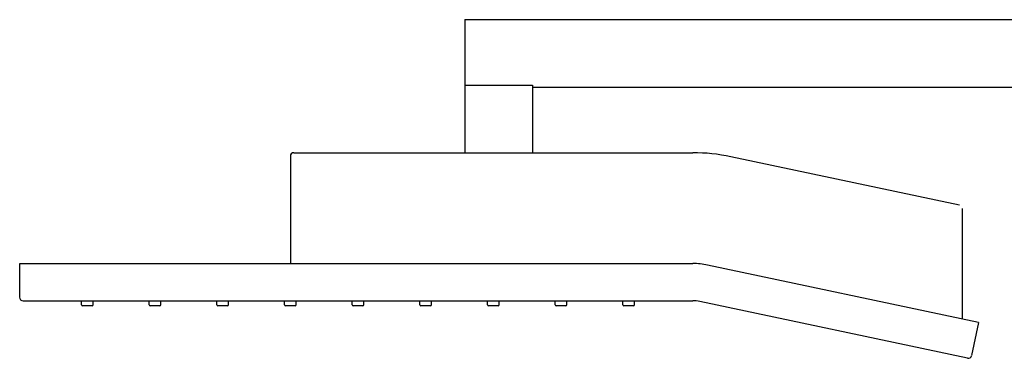
# Model space of a CAD drawing. Extents: x 8626.5 to 8649.4, y 2134.4 to 2191.2.
# Drawn here: x 8626.5 to 8638, y 2187.3 to 2191.2 of the extents above; entities that cross this region are included whole.
import ezdxf

# ---------------------------------------------------------------- set-up
doc = ezdxf.new("R2010")
doc.units = 0
doc.header["$LTSCALE"] = 0.64311
doc.layers.get('0').update_dxf_attribs({"color": 255, "linetype": 'CONTINUOUS'})

msp = doc.modelspace()

# ---------------------------------------------------------------- linework, layer by layer
for p, q in [((8631.687, 2191.242), (8645.27, 2191.242)), ((8631.687, 2191.242), (8631.687, 2189.69)), ((8631.687, 2190.478), (8632.474, 2190.478)), ((8632.474, 2190.478), (8632.474, 2189.69)), ((8632.474, 2190.454), (8645.27, 2190.454)), ((8629.656, 2189.651), (8629.656, 2188.399)), ((8629.695, 2189.69), (8634.339, 2189.69)), ((8637.443, 2189.078), (8634.781, 2189.644)), ((8637.474, 2189.04), (8637.474, 2187.751)), ((8626.506, 2188.399), (8634.339, 2188.399)), ((8626.506, 2188.005), (8626.506, 2188.399)), ((8637.666, 2187.71), (8634.51, 2188.381)), ((8626.545, 2187.966), (8634.339, 2187.966)), ((8627.226, 2187.919), (8627.226, 2187.966)), ((8627.36, 2187.919), (8627.36, 2187.966)), ((8628.014, 2187.919), (8628.014, 2187.966)), ((8628.148, 2187.919), (8628.148, 2187.966)), ((8628.801, 2187.919), (8628.801, 2187.966)), ((8628.935, 2187.919), (8628.935, 2187.966)), ((8629.589, 2187.919), (8629.589, 2187.966)), ((8629.722, 2187.919), (8629.722, 2187.966)), ((8630.376, 2187.919), (8630.376, 2187.966)), ((8630.51, 2187.919), (8630.51, 2187.966)), ((8631.163, 2187.919), (8631.163, 2187.966)), ((8631.297, 2187.919), (8631.297, 2187.966)), ((8631.951, 2187.919), (8631.951, 2187.966)), ((8632.085, 2187.919), (8632.085, 2187.966)), ((8632.738, 2187.919), (8632.738, 2187.966)), ((8632.872, 2187.919), (8632.872, 2187.966)), ((8633.526, 2187.919), (8633.526, 2187.966)), ((8633.659, 2187.919), (8633.659, 2187.966)), ((8637.538, 2187.295), (8634.42, 2187.957)), ((8627.348, 2187.907), (8627.238, 2187.907)), ((8628.136, 2187.907), (8628.026, 2187.907)), ((8628.923, 2187.907), (8628.813, 2187.907)), ((8629.711, 2187.907), (8629.6, 2187.907)), ((8630.498, 2187.907), (8630.388, 2187.907)), ((8631.285, 2187.907), (8631.175, 2187.907)), ((8632.073, 2187.907), (8631.963, 2187.907)), ((8632.86, 2187.907), (8632.75, 2187.907)), ((8633.648, 2187.907), (8633.537, 2187.907)), ((8637.666, 2187.71), (8637.584, 2187.325))]:
    msp.add_line(p, q)
for centre, radius, start, end in [((8629.695, 2189.651), 0.0394, 90, 180), ((8634.339, 2187.564), 2.126, 78, 90), ((8634.339, 2187.572), 0.827, 78, 90), ((8626.545, 2188.005), 0.0394, 180, 270), ((8627.238, 2187.919), 0.0118, 180, 270), ((8627.348, 2187.919), 0.0118, 270, 0), ((8628.026, 2187.919), 0.0118, 180, 270), ((8628.136, 2187.919), 0.0118, 270, 0), ((8628.813, 2187.919), 0.0118, 180, 270), ((8628.923, 2187.919), 0.0118, 270, 0), ((8629.6, 2187.919), 0.0118, 180, 270), ((8629.711, 2187.919), 0.0118, 270, 0), ((8630.388, 2187.919), 0.0118, 180, 270), ((8630.498, 2187.919), 0.0118, 270, 0), ((8631.175, 2187.919), 0.0118, 180, 270), ((8631.285, 2187.919), 0.0118, 270, 0), ((8631.963, 2187.919), 0.0118, 180, 270), ((8632.073, 2187.919), 0.0118, 270, 0), ((8632.75, 2187.919), 0.0118, 180, 270), ((8632.86, 2187.919), 0.0118, 270, 0), ((8633.537, 2187.919), 0.0118, 180, 270), ((8633.648, 2187.919), 0.0118, 270, 0), ((8634.339, 2187.572), 0.394, 78, 90), ((8637.546, 2187.333), 0.0391, 258, 348)]:
    msp.add_arc(centre, radius, start, end)

doc.saveas('drawing.dxf')
